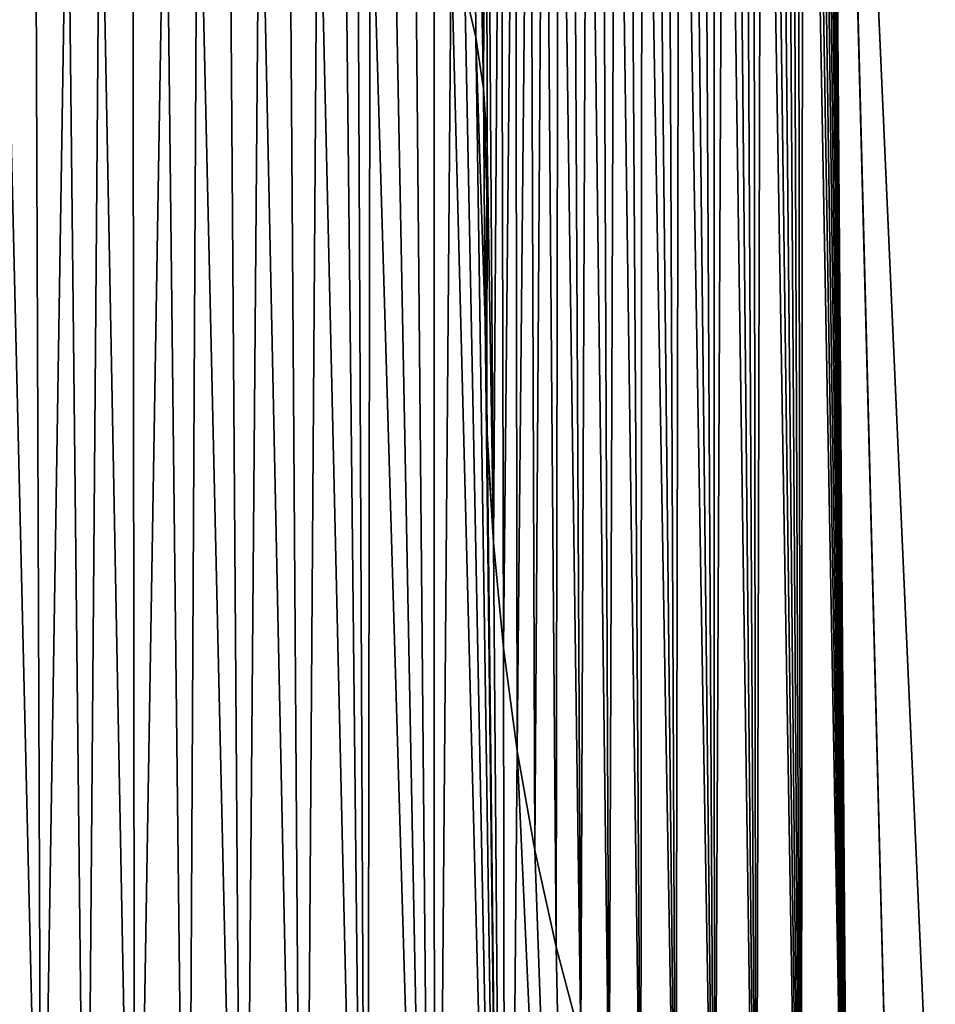
# Model space of a CAD drawing. Units: millimetres. Extents: x -10 to 954, y 40 to 2002.
# Drawn here: x 63 to 66, y 1938 to 1941 of the extents above; entities that cross this region are included whole.
import ezdxf

# ---------------------------------------------------------------- set-up
doc = ezdxf.new("R2010")
doc.units = ezdxf.units.MM
doc.header["$LTSCALE"] = 248.661748
for name, color, linetype in [('186', 7, 'CONTINUOUS'), ('187', 7, 'CONTINUOUS'), ('188', 7, 'CONTINUOUS'), ('189', 7, 'CONTINUOUS'), ('190', 7, 'CONTINUOUS'), ('191', 7, 'CONTINUOUS'), ('192', 7, 'CONTINUOUS'), ('193', 7, 'CONTINUOUS'), ('194', 7, 'CONTINUOUS'), ('195', 7, 'CONTINUOUS'), ('196', 7, 'CONTINUOUS'), ('197', 7, 'CONTINUOUS'), ('212', 7, 'CONTINUOUS'), ('48', 7, 'CONTINUOUS'), ('51', 7, 'CONTINUOUS'), ('53', 7, 'CONTINUOUS')]:
    doc.layers.add(name, color=color, linetype=linetype)

msp = doc.modelspace()

# ---------------------------------------------------------------- linework, layer by layer
at = {"layer": '186', "linetype": 'Continuous'}
for points in [[(64.2259, 1940.9138, -9), (64.1899, 1941.0691, -9), (64.1899, 1941.0691, -9.2), (64.2259, 1940.9138, -9)], [(64.2259, 1940.9138, -9), (64.1899, 1941.0691, -9.2), (64.2259, 1940.9138, -9.2), (64.2259, 1940.9138, -9)]]:
    msp.add_3dface(points, dxfattribs=at)
at = {"layer": '187', "linetype": 'Continuous'}
for points in [[(64.2508, 1940.7438, -9), (64.2259, 1940.9138, -9), (64.2259, 1940.9138, -9.2), (64.2508, 1940.7438, -9)], [(64.2508, 1940.7438, -9), (64.2259, 1940.9138, -9.2), (64.2508, 1940.7438, -9.2), (64.2508, 1940.7438, -9)]]:
    msp.add_3dface(points, dxfattribs=at)
at = {"layer": '188', "linetype": 'Continuous'}
for points in [[(64.2634, 1940.5588, -9), (64.2508, 1940.7438, -9), (64.2508, 1940.7438, -9.2), (64.2634, 1940.5588, -9)], [(64.2634, 1940.5588, -9), (64.2508, 1940.7438, -9.2), (64.2635, 1940.5588, -9.2), (64.2634, 1940.5588, -9)]]:
    msp.add_3dface(points, dxfattribs=at)
at = {"layer": '189', "linetype": 'Continuous'}
for points in [[(64.2616, 1940.3587, -9), (64.2634, 1940.5588, -9), (64.2631, 1940.3587, -9.2), (64.2616, 1940.3587, -9)], [(64.2634, 1940.5588, -9), (64.2635, 1940.5588, -9.2), (64.2631, 1940.3587, -9.2), (64.2634, 1940.5588, -9)]]:
    msp.add_3dface(points, dxfattribs=at)
at = {"layer": '190', "linetype": 'Continuous'}
for points in [[(64.2599, 1939.9765, -9), (64.2616, 1940.3587, -9), (64.2565, 1939.9765, -9.2), (64.2599, 1939.9765, -9)], [(64.2616, 1940.3587, -9), (64.2631, 1940.3587, -9.2), (64.2565, 1939.9765, -9.2), (64.2616, 1940.3587, -9)]]:
    msp.add_3dface(points, dxfattribs=at)
at = {"layer": '191', "linetype": 'Continuous'}
for points in [[(64.2599, 1939.9765, -9), (64.2565, 1939.9765, -9.2), (64.2635, 1939.6056, -9.2), (64.2599, 1939.9765, -9)], [(64.2618, 1939.6056, -9), (64.2599, 1939.9765, -9), (64.2635, 1939.6056, -9.2), (64.2618, 1939.6056, -9)]]:
    msp.add_3dface(points, dxfattribs=at)
at = {"layer": '192', "linetype": 'Continuous'}
for points in [[(64.2839, 1939.2456, -9), (64.2618, 1939.6056, -9), (64.2839, 1939.2456, -9.2), (64.2839, 1939.2456, -9)], [(64.2618, 1939.6056, -9), (64.2635, 1939.6056, -9.2), (64.2839, 1939.2456, -9.2), (64.2618, 1939.6056, -9)]]:
    msp.add_3dface(points, dxfattribs=at)
at = {"layer": '193', "linetype": 'Continuous'}
for points in [[(64.3171, 1938.8964, -9), (64.2839, 1939.2456, -9), (64.3171, 1938.8964, -9.2), (64.3171, 1938.8964, -9)], [(64.2839, 1939.2456, -9), (64.2839, 1939.2456, -9.2), (64.3171, 1938.8964, -9.2), (64.2839, 1939.2456, -9)]]:
    msp.add_3dface(points, dxfattribs=at)
at = {"layer": '194', "linetype": 'Continuous'}
for points in [[(64.3629, 1938.5576, -9), (64.3171, 1938.8964, -9), (64.3629, 1938.5576, -9.2), (64.3629, 1938.5576, -9)], [(64.3171, 1938.8964, -9), (64.3171, 1938.8964, -9.2), (64.3629, 1938.5576, -9.2), (64.3171, 1938.8964, -9)]]:
    msp.add_3dface(points, dxfattribs=at)
at = {"layer": '195', "linetype": 'Continuous'}
for points in [[(64.421, 1938.2289, -9), (64.3629, 1938.5576, -9), (64.421, 1938.2289, -9.2), (64.421, 1938.2289, -9)], [(64.3629, 1938.5576, -9), (64.3629, 1938.5576, -9.2), (64.421, 1938.2289, -9.2), (64.3629, 1938.5576, -9)]]:
    msp.add_3dface(points, dxfattribs=at)
at = {"layer": '196', "linetype": 'Continuous'}
for points in [[(64.491, 1937.91, -9), (64.421, 1938.2289, -9), (64.491, 1937.91, -9.2), (64.491, 1937.91, -9)], [(64.421, 1938.2289, -9), (64.421, 1938.2289, -9.2), (64.491, 1937.91, -9.2), (64.421, 1938.2289, -9)]]:
    msp.add_3dface(points, dxfattribs=at)
at = {"layer": '197', "linetype": 'Continuous'}
for points in [[(64.5728, 1937.6005, -9), (64.491, 1937.91, -9), (64.5728, 1937.6005, -9.2), (64.5728, 1937.6005, -9)], [(64.491, 1937.91, -9), (64.491, 1937.91, -9.2), (64.5728, 1937.6005, -9.2), (64.491, 1937.91, -9)]]:
    msp.add_3dface(points, dxfattribs=at)
at = {"layer": '212', "linetype": 'Continuous'}
for points in [[(62.9844, 1941.8077, -9.2), (63.0996, 1935.7703, -9.2), (63.0925, 1941.8428, -9.2), (62.9844, 1941.8077, -9.2)], [(63.0925, 1941.8428, -9.2), (63.0996, 1935.7703, -9.2), (63.2002, 1941.8638, -9.2), (63.0925, 1941.8428, -9.2)], [(63.0996, 1935.7703, -9.2), (63.2728, 1935.4979, -9.2), (63.2002, 1941.8638, -9.2), (63.0996, 1935.7703, -9.2)], [(63.2002, 1941.8638, -9.2), (63.2728, 1935.4979, -9.2), (63.3064, 1941.8709, -9.2), (63.2002, 1941.8638, -9.2)], [(63.2728, 1935.4979, -9.2), (63.4584, 1935.2312, -9.2), (63.3064, 1941.8709, -9.2), (63.2728, 1935.4979, -9.2)], [(63.3064, 1941.8709, -9.2), (63.4584, 1935.2312, -9.2), (63.4105, 1941.8644, -9.2), (63.3064, 1941.8709, -9.2)], [(63.4105, 1941.8644, -9.2), (63.4584, 1935.2312, -9.2), (63.5118, 1941.8446, -9.2), (63.4105, 1941.8644, -9.2)], [(63.4584, 1935.2312, -9.2), (63.6565, 1934.9705, -9.2), (63.5118, 1941.8446, -9.2), (63.4584, 1935.2312, -9.2)], [(63.5118, 1941.8446, -9.2), (63.6565, 1934.9705, -9.2), (63.6096, 1941.8115, -9.2), (63.5118, 1941.8446, -9.2)], [(62.8767, 1941.7582, -9.2), (62.9389, 1936.0483, -9.2), (62.9844, 1941.8077, -9.2), (62.8767, 1941.7582, -9.2)], [(62.9389, 1936.0483, -9.2), (63.0996, 1935.7703, -9.2), (62.9844, 1941.8077, -9.2), (62.9389, 1936.0483, -9.2)], [(63.6096, 1941.8115, -9.2), (63.6565, 1934.9705, -9.2), (63.7033, 1941.7654, -9.2), (63.6096, 1941.8115, -9.2)], [(62.7706, 1941.694, -9.2), (62.7907, 1936.3317, -9.2), (62.8767, 1941.7582, -9.2), (62.7706, 1941.694, -9.2)], [(62.7907, 1936.3317, -9.2), (62.9389, 1936.0483, -9.2), (62.8767, 1941.7582, -9.2), (62.7907, 1936.3317, -9.2)], [(63.6565, 1934.9705, -9.2), (63.8669, 1934.716, -9.2), (63.7033, 1941.7654, -9.2), (63.6565, 1934.9705, -9.2)], [(63.7033, 1941.7654, -9.2), (63.8669, 1934.716, -9.2), (63.7924, 1941.7063, -9.2), (63.7033, 1941.7654, -9.2)], [(62.667, 1941.6151, -9.2), (62.7907, 1936.3317, -9.2), (62.7706, 1941.694, -9.2), (62.667, 1941.6151, -9.2)], [(63.7924, 1941.7063, -9.2), (63.8669, 1934.716, -9.2), (63.8351, 1941.6717, -9.2), (63.7924, 1941.7063, -9.2)], [(63.8351, 1941.6717, -9.2), (63.8669, 1934.716, -9.2), (63.8763, 1941.6339, -9.2), (63.8351, 1941.6717, -9.2)], [(62.6551, 1936.6204, -9.2), (62.7907, 1936.3317, -9.2), (62.667, 1941.6151, -9.2), (62.6551, 1936.6204, -9.2)], [(63.8669, 1934.716, -9.2), (64.0895, 1934.4681, -9.2), (63.8763, 1941.6339, -9.2), (63.8669, 1934.716, -9.2)], [(63.8763, 1941.6339, -9.2), (64.0895, 1934.4681, -9.2), (63.954, 1941.5483, -9.2), (63.8763, 1941.6339, -9.2)], [(63.954, 1941.5483, -9.2), (64.0895, 1934.4681, -9.2), (64.0251, 1941.4492, -9.2), (63.954, 1941.5483, -9.2)], [(64.0251, 1941.4492, -9.2), (64.0895, 1934.4681, -9.2), (64.0886, 1941.3366, -9.2), (64.0251, 1941.4492, -9.2)], [(64.0886, 1941.3366, -9.2), (64.0895, 1934.4681, -9.2), (64.1439, 1941.21, -9.2), (64.0886, 1941.3366, -9.2)], [(64.0895, 1934.4681, -9.2), (64.3243, 1934.227, -9.2), (64.1439, 1941.21, -9.2), (64.0895, 1934.4681, -9.2)], [(64.1439, 1941.21, -9.2), (64.3243, 1934.227, -9.2), (64.1899, 1941.0691, -9.2), (64.1439, 1941.21, -9.2)], [(64.1899, 1941.0691, -9.2), (64.3243, 1934.227, -9.2), (64.2259, 1940.9138, -9.2), (64.1899, 1941.0691, -9.2)], [(64.2259, 1940.9138, -9.2), (64.3243, 1934.227, -9.2), (64.2565, 1939.9765, -9.2), (64.2259, 1940.9138, -9.2)], [(64.2508, 1940.7438, -9.2), (64.2259, 1940.9138, -9.2), (64.2565, 1939.9765, -9.2), (64.2508, 1940.7438, -9.2)], [(64.2635, 1940.5588, -9.2), (64.2508, 1940.7438, -9.2), (64.2631, 1940.3587, -9.2), (64.2635, 1940.5588, -9.2)], [(64.2631, 1940.3587, -9.2), (64.2508, 1940.7438, -9.2), (64.2565, 1939.9765, -9.2), (64.2631, 1940.3587, -9.2)], [(64.2565, 1939.9765, -9.2), (64.3243, 1934.227, -9.2), (64.2635, 1939.6056, -9.2), (64.2565, 1939.9765, -9.2)], [(64.2635, 1939.6056, -9.2), (64.3243, 1934.227, -9.2), (64.2839, 1939.2456, -9.2), (64.2635, 1939.6056, -9.2)], [(64.2839, 1939.2456, -9.2), (64.3243, 1934.227, -9.2), (64.3171, 1938.8964, -9.2), (64.2839, 1939.2456, -9.2)], [(64.3171, 1938.8964, -9.2), (64.3243, 1934.227, -9.2), (64.3629, 1938.5576, -9.2), (64.3171, 1938.8964, -9.2)], [(64.3243, 1934.227, -9.2), (64.571, 1933.9932, -9.2), (64.3629, 1938.5576, -9.2), (64.3243, 1934.227, -9.2)], [(64.3629, 1938.5576, -9.2), (64.571, 1933.9932, -9.2), (64.421, 1938.2289, -9.2), (64.3629, 1938.5576, -9.2)], [(64.421, 1938.2289, -9.2), (64.571, 1933.9932, -9.2), (64.491, 1937.91, -9.2), (64.421, 1938.2289, -9.2)], [(64.491, 1937.91, -9.2), (64.571, 1933.9932, -9.2), (64.5728, 1937.6005, -9.2), (64.491, 1937.91, -9.2)]]:
    msp.add_3dface(points, dxfattribs=at)
at = {"layer": '48', "color": 9, "linetype": 'Continuous', "true_color": 0xabd4cd}
for points in [[(46, 50, -16), (46, 2000, -16), (954, 50, -16), (46, 50, -16)], [(954, 50, -16), (46, 2000, -16), (954, 2000, -16), (954, 50, -16)]]:
    msp.add_3dface(points, dxfattribs=at)
at = {"layer": '51', "color": 9, "linetype": 'Continuous', "true_color": 0xabd4cd}
for points in [[(46, 50, -10), (954, 50, -10), (954, 2000, -10), (46, 50, -10)], [(46, 50, -10), (954, 2000, -10), (89, 1927, -10), (46, 50, -10)]]:
    msp.add_3dface(points, dxfattribs=at)
at = {"layer": '53', "linetype": 'Continuous'}
for points in [[(65.8146, 1935.204, -9), (65.8788, 1942.7187, -9), (65.392, 1944.6902, -9), (65.8146, 1935.204, -9)], [(65.3939, 1944.6433, -9), (65.8146, 1935.204, -9), (65.392, 1944.6902, -9), (65.3939, 1944.6433, -9)], [(65.6324, 1935.4379, -9), (65.8146, 1935.204, -9), (65.3939, 1944.6433, -9), (65.6324, 1935.4379, -9)], [(65.3939, 1944.6433, -9), (65.3942, 1944.5953, -9), (65.6324, 1935.4379, -9), (65.3939, 1944.6433, -9)], [(65.3929, 1944.5463, -9), (65.4612, 1935.6796, -9), (65.3942, 1944.5953, -9), (65.3929, 1944.5463, -9)], [(65.4612, 1935.6796, -9), (65.6324, 1935.4379, -9), (65.3942, 1944.5953, -9), (65.4612, 1935.6796, -9)], [(65.3901, 1944.4965, -9), (65.4612, 1935.6796, -9), (65.3929, 1944.5463, -9), (65.3901, 1944.4965, -9)], [(65.3856, 1944.4458, -9), (65.4612, 1935.6796, -9), (65.3901, 1944.4965, -9), (65.3856, 1944.4458, -9)], [(65.3794, 1944.3943, -9), (65.4612, 1935.6796, -9), (65.3856, 1944.4458, -9), (65.3794, 1944.3943, -9)], [(65.372, 1944.3424, -9), (65.4612, 1935.6796, -9), (65.3794, 1944.3943, -9), (65.372, 1944.3424, -9)], [(65.3624, 1944.2892, -9), (65.4612, 1935.6796, -9), (65.372, 1944.3424, -9), (65.3624, 1944.2892, -9)], [(65.3511, 1944.2358, -9), (65.4612, 1935.6796, -9), (65.3624, 1944.2892, -9), (65.3511, 1944.2358, -9)], [(65.3381, 1944.1819, -9), (65.4612, 1935.6796, -9), (65.3511, 1944.2358, -9), (65.3381, 1944.1819, -9)], [(65.3234, 1944.1276, -9), (65.4612, 1935.6796, -9), (65.3381, 1944.1819, -9), (65.3234, 1944.1276, -9)], [(65.3069, 1944.073, -9), (65.4612, 1935.6796, -9), (65.3234, 1944.1276, -9), (65.3069, 1944.073, -9)], [(65.2883, 1944.0168, -9), (65.3011, 1935.9292, -9), (65.3069, 1944.073, -9), (65.2883, 1944.0168, -9)], [(65.3011, 1935.9292, -9), (65.4612, 1935.6796, -9), (65.3069, 1944.073, -9), (65.3011, 1935.9292, -9)], [(65.2678, 1943.9604, -9), (65.3011, 1935.9292, -9), (65.2883, 1944.0168, -9), (65.2678, 1943.9604, -9)], [(65.2461, 1943.9053, -9), (65.3011, 1935.9292, -9), (65.2678, 1943.9604, -9), (65.2461, 1943.9053, -9)], [(65.2227, 1943.8502, -9), (65.3011, 1935.9292, -9), (65.2461, 1943.9053, -9), (65.2227, 1943.8502, -9)], [(65.1976, 1943.7953, -9), (65.3011, 1935.9292, -9), (65.2227, 1943.8502, -9), (65.1976, 1943.7953, -9)], [(65.1709, 1943.7405, -9), (65.3011, 1935.9292, -9), (65.1976, 1943.7953, -9), (65.1709, 1943.7405, -9)], [(65.1425, 1943.686, -9), (65.152, 1936.1868, -9), (65.1709, 1943.7405, -9), (65.1425, 1943.686, -9)], [(65.152, 1936.1868, -9), (65.3011, 1935.9292, -9), (65.1709, 1943.7405, -9), (65.152, 1936.1868, -9)], [(65.1125, 1943.6318, -9), (65.152, 1936.1868, -9), (65.1425, 1943.686, -9), (65.1125, 1943.6318, -9)], [(65.0809, 1943.578, -9), (65.152, 1936.1868, -9), (65.1125, 1943.6318, -9), (65.0809, 1943.578, -9)], [(65.0477, 1943.5246, -9), (65.152, 1936.1868, -9), (65.0809, 1943.578, -9), (65.0477, 1943.5246, -9)], [(65.0123, 1943.4708, -9), (65.0138, 1936.4526, -9), (65.0477, 1943.5246, -9), (65.0123, 1943.4708, -9)], [(65.0138, 1936.4526, -9), (65.152, 1936.1868, -9), (65.0477, 1943.5246, -9), (65.0138, 1936.4526, -9)], [(64.9757, 1943.4179, -9), (65.0138, 1936.4526, -9), (65.0123, 1943.4708, -9), (64.9757, 1943.4179, -9)], [(64.9377, 1943.3662, -9), (65.0138, 1936.4526, -9), (64.9757, 1943.4179, -9), (64.9377, 1943.3662, -9)], [(64.8986, 1943.3157, -9), (65.0138, 1936.4526, -9), (64.9377, 1943.3662, -9), (64.8986, 1943.3157, -9)], [(64.8584, 1943.2664, -9), (64.8868, 1936.7266, -9), (64.8986, 1943.3157, -9), (64.8584, 1943.2664, -9)], [(64.8868, 1936.7266, -9), (65.0138, 1936.4526, -9), (64.8986, 1943.3157, -9), (64.8868, 1936.7266, -9)], [(64.8171, 1943.2185, -9), (64.8868, 1936.7266, -9), (64.8584, 1943.2664, -9), (64.8171, 1943.2185, -9)], [(64.7748, 1943.1719, -9), (64.8868, 1936.7266, -9), (64.8171, 1943.2185, -9), (64.7748, 1943.1719, -9)], [(64.7316, 1943.1267, -9), (64.7709, 1937.0091, -9), (64.7748, 1943.1719, -9), (64.7316, 1943.1267, -9)], [(64.7709, 1937.0091, -9), (64.8868, 1936.7266, -9), (64.7748, 1943.1719, -9), (64.7709, 1937.0091, -9)], [(64.6875, 1943.083, -9), (64.7709, 1937.0091, -9), (64.7316, 1943.1267, -9), (64.6875, 1943.083, -9)], [(64.6426, 1943.0409, -9), (64.6662, 1937.3004, -9), (64.6875, 1943.083, -9), (64.6426, 1943.0409, -9)], [(64.6662, 1937.3004, -9), (64.7709, 1937.0091, -9), (64.6875, 1943.083, -9), (64.6662, 1937.3004, -9)], [(64.5949, 1942.9991, -9), (64.6662, 1937.3004, -9), (64.6426, 1943.0409, -9), (64.5949, 1942.9991, -9)], [(64.5452, 1942.9569, -9), (64.5728, 1937.6005, -9), (64.5949, 1942.9991, -9), (64.5452, 1942.9569, -9)], [(64.5728, 1937.6005, -9), (64.6662, 1937.3004, -9), (64.5949, 1942.9991, -9), (64.5728, 1937.6005, -9)], [(64.4984, 1942.92, -9), (64.5728, 1937.6005, -9), (64.5452, 1942.9569, -9), (64.4984, 1942.92, -9)], [(64.4513, 1942.8849, -9), (64.491, 1937.91, -9), (64.4984, 1942.92, -9), (64.4513, 1942.8849, -9)], [(64.491, 1937.91, -9), (64.5728, 1937.6005, -9), (64.4984, 1942.92, -9), (64.491, 1937.91, -9)], [(64.4038, 1942.8516, -9), (64.421, 1938.2289, -9), (64.4513, 1942.8849, -9), (64.4038, 1942.8516, -9)], [(64.421, 1938.2289, -9), (64.491, 1937.91, -9), (64.4513, 1942.8849, -9), (64.421, 1938.2289, -9)], [(64.3561, 1942.8202, -9), (64.3629, 1938.5576, -9), (64.4038, 1942.8516, -9), (64.3561, 1942.8202, -9)], [(64.3629, 1938.5576, -9), (64.421, 1938.2289, -9), (64.4038, 1942.8516, -9), (64.3629, 1938.5576, -9)], [(64.3083, 1942.7906, -9), (64.3171, 1938.8964, -9), (64.3561, 1942.8202, -9), (64.3083, 1942.7906, -9)], [(64.3171, 1938.8964, -9), (64.3629, 1938.5576, -9), (64.3561, 1942.8202, -9), (64.3171, 1938.8964, -9)], [(64.2604, 1942.7629, -9), (64.2839, 1939.2456, -9), (64.3083, 1942.7906, -9), (64.2604, 1942.7629, -9)], [(64.2839, 1939.2456, -9), (64.3171, 1938.8964, -9), (64.3083, 1942.7906, -9), (64.2839, 1939.2456, -9)], [(64.2126, 1942.7372, -9), (64.2508, 1940.7438, -9), (64.2604, 1942.7629, -9), (64.2126, 1942.7372, -9)], [(64.2508, 1940.7438, -9), (64.2634, 1940.5588, -9), (64.2604, 1942.7629, -9), (64.2508, 1940.7438, -9)], [(64.2634, 1940.5588, -9), (64.2839, 1939.2456, -9), (64.2604, 1942.7629, -9), (64.2634, 1940.5588, -9)], [(64.1899, 1941.0691, -9), (64.2259, 1940.9138, -9), (64.2126, 1942.7372, -9), (64.1899, 1941.0691, -9)], [(64.2259, 1940.9138, -9), (64.2508, 1940.7438, -9), (64.2126, 1942.7372, -9), (64.2259, 1940.9138, -9)], [(64.2616, 1940.3587, -9), (64.2618, 1939.6056, -9), (64.2634, 1940.5588, -9), (64.2616, 1940.3587, -9)], [(64.2618, 1939.6056, -9), (64.2839, 1939.2456, -9), (64.2634, 1940.5588, -9), (64.2618, 1939.6056, -9)], [(64.2599, 1939.9765, -9), (64.2618, 1939.6056, -9), (64.2616, 1940.3587, -9), (64.2599, 1939.9765, -9)]]:
    msp.add_3dface(points, dxfattribs=at)

doc.saveas('drawing.dxf')
